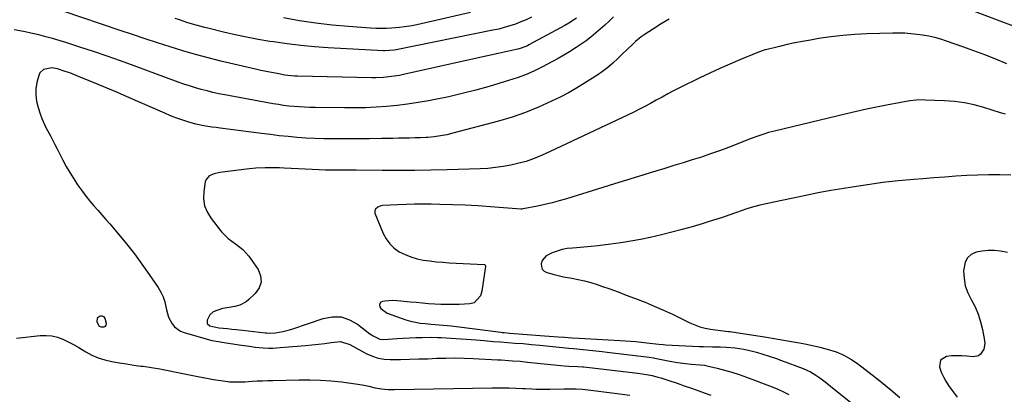
# Model space of a CAD drawing. Units: inches. Extents: x 1825431 to 1830819, y 442185 to 447517.
# Drawn here: x 1827682 to 1828180, y 444856 to 445045 of the extents above; entities that cross this region are included whole.
import ezdxf

# ---------------------------------------------------------------- set-up
doc = ezdxf.new("R2010")
doc.units = ezdxf.units.IN
doc.header["$MEASUREMENT"] = 0
for name, color, linetype in [('1', 7, 'Continuous'), ('7', 7, 'Continuous'), ('8', 7, 'Continuous')]:
    doc.layers.add(name, color=color, linetype=linetype)

msp = doc.modelspace()

# ---------------------------------------------------------------- linework, layer by layer
at = {"layer": '1', "color": 18}
msp.add_polyline3d([(1827721.97, 444890.14, 2018), (1827722.96, 444889.72, 2018), (1827724.56, 444889.75, 2018), (1827725.14, 444890.06, 2018), (1827725.45, 444890.63, 2018), (1827725.6, 444891.38, 2018), (1827725, 444894, 2018), (1827724.41, 444894.73, 2018), (1827723.55, 444895.09, 2018), (1827722.49, 444895.2, 2018), (1827720.97, 444894.16, 2018), (1827720.83, 444892.33, 2018), (1827721.97, 444890.14, 2018)], dxfattribs=at)
at = {"layer": '7', "color": 18}
for points in [[(1828186.45, 445041.34, 2018), (1828161.32, 445050.8, 2018)], [(1828010.73, 445045.39, 2018), (1828006.68, 445043.07, 2018), (1828002.71, 445040.61, 2018), (1827998, 445037.51, 2018), (1827996.47, 445036.44, 2018), (1827993.58, 445034.12, 2018), (1827992.22, 445032.86, 2018), (1827989.55, 445030.26, 2018), (1827986.88, 445027.66, 2018), (1827984.66, 445025.5, 2018), (1827982.15, 445023.2, 2018), (1827979.57, 445020.99, 2018), (1827976.86, 445018.94, 2018), (1827974.07, 445016.99, 2018), (1827971.83, 445015.51, 2018), (1827967.82, 445012.97, 2018), (1827963.75, 445010.53, 2018), (1827959.59, 445008.23, 2018), (1827955.38, 445006.04, 2018), (1827951.01, 445003.86, 2018), (1827944.49, 445000.86, 2018), (1827937.87, 444998.13, 2018), (1827931.09, 444995.82, 2018), (1827924.21, 444993.77, 2018), (1827901.15, 444987.69, 2018), (1827898, 444986.95, 2018), (1827894.82, 444986.34, 2018), (1827891.62, 444985.92, 2018), (1827888.39, 444985.63, 2018), (1827887.51, 444985.57, 2018), (1827884.71, 444985.42, 2018), (1827881.9, 444985.3, 2018), (1827879.1, 444985.22, 2018), (1827876.29, 444985.16, 2018), (1827873.48, 444985.13, 2018), (1827870.67, 444985.09, 2018), (1827867.86, 444985.05, 2018), (1827865.05, 444985.01, 2018), (1827858.83, 444984.9, 2018), (1827854.22, 444984.84, 2018), (1827849.61, 444984.8, 2018), (1827845.01, 444984.79, 2018), (1827840.23, 444984.8, 2018), (1827835.71, 444984.88, 2018), (1827831.2, 444985.03, 2018), (1827826.69, 444985.29, 2018), (1827822.18, 444985.61, 2018), (1827817.68, 444986.02, 2018), (1827813.18, 444986.47, 2018), (1827808.69, 444986.99, 2018), (1827804.2, 444987.54, 2018), (1827783.22, 444990.29, 2018), (1827781.16, 444990.57, 2018), (1827779.1, 444990.86, 2018), (1827774.98, 444991.47, 2018), (1827770.91, 444992.28, 2018), (1827766.92, 444993.42, 2018), (1827762.75, 444994.79, 2018), (1827761.79, 444995.12, 2018), (1827758.97, 444996.23, 2018), (1827757.11, 444997.03, 2018), (1827756.18, 444997.43, 2018), (1827755.25, 444997.84, 2018), (1827741.57, 445003.82, 2018), (1827735.85, 445006.3, 2018), (1827730.12, 445008.75, 2018), (1827724.38, 445011.17, 2018), (1827718.62, 445013.57, 2018), (1827711.53, 445016.5, 2018), (1827707.06, 445018.22, 2018), (1827704.79, 445019.01, 2018), (1827700.78, 445020.28, 2018), (1827697.9, 445020.78, 2018), (1827693.71, 445020, 2018), (1827691.88, 445018.22, 2018), (1827691.32, 445016.96, 2018), (1827690.44, 445013.46, 2018), (1827689.94, 445010.26, 2018), (1827689.8, 445007.09, 2018), (1827690.21, 445003.93, 2018), (1827690.99, 445000.79, 2018), (1827692.13, 444997.48, 2018), (1827692.98, 444995.18, 2018), (1827694.96, 444990.67, 2018), (1827697.25, 444986.31, 2018), (1827699.56, 444981.94, 2018), (1827700.69, 444979.76, 2018), (1827703.59, 444974.14, 2018), (1827705.32, 444970.93, 2018), (1827707.13, 444967.76, 2018), (1827709.05, 444964.66, 2018), (1827711.04, 444961.61, 2018), (1827713.47, 444958.15, 2018), (1827715.31, 444955.7, 2018), (1827717.26, 444953.33, 2018), (1827719.27, 444951.02, 2018), (1827721.32, 444948.73, 2018), (1827723.36, 444946.44, 2018), (1827725.38, 444944.12, 2018), (1827727.39, 444941.8, 2018), (1827731.76, 444936.68, 2018), (1827735.86, 444931.73, 2018), (1827739.84, 444926.68, 2018), (1827743.64, 444921.5, 2018), (1827747.34, 444916.24, 2018), (1827751.8, 444909.63, 2018), (1827753.16, 444907.32, 2018), (1827754.3, 444904.93, 2018), (1827755.14, 444902.41, 2018), (1827755.76, 444899.8, 2018), (1827756.01, 444898.37, 2018), (1827757.08, 444894.63, 2018), (1827758.93, 444891.21, 2018), (1827760.18, 444889.75, 2018), (1827763.22, 444887.58, 2018), (1827765, 444886.87, 2018), (1827779.02, 444882.87, 2018), (1827780.28, 444882.56, 2018), (1827783.48, 444882.06, 2018), (1827784.13, 444881.97, 2018), (1827794.04, 444880.47, 2018), (1827798.18, 444879.87, 2018), (1827800.94, 444879.51, 2018), (1827805.1, 444879.14, 2018), (1827807.95, 444879, 2018), (1827809.83, 444878.99, 2018), (1827813.58, 444879.18, 2018), (1827826.43, 444880.31, 2018), (1827829.71, 444880.63, 2018), (1827832.97, 444880.97, 2018), (1827836.24, 444881.36, 2018), (1827839.5, 444881.78, 2018), (1827844.24, 444882.25, 2018), (1827848.99, 444880.82, 2018), (1827851.99, 444879.03, 2018), (1827853.52, 444878.18, 2018), (1827857.54, 444876.06, 2018), (1827860.38, 444874.84, 2018), (1827863.3, 444873.9, 2018), (1827866.32, 444873.41, 2018), (1827869.41, 444873.21, 2018), (1827874.6, 444873.26, 2018), (1827879.21, 444873.33, 2018), (1827883.81, 444873.44, 2018), (1827888.42, 444873.6, 2018), (1827893.02, 444873.79, 2018), (1827897.62, 444873.94, 2018), (1827902.22, 444874, 2018), (1827906.82, 444873.91, 2018), (1827911.43, 444873.74, 2018), (1827923.63, 444873.08, 2018), (1827925.54, 444872.97, 2018), (1827929.37, 444872.72, 2018), (1827931.28, 444872.58, 2018), (1827935.11, 444872.26, 2018), (1827938.92, 444871.89, 2018), (1827957.44, 444869.96, 2018), (1827959.78, 444869.76, 2018), (1827964.47, 444869.58, 2018), (1827966.98, 444869.46, 2018), (1827967.48, 444869.41, 2018), (1827994.7, 444866.31, 2018), (1827999.14, 444865.65, 2018), (1828002.07, 444865.05, 2018), (1828004.96, 444864.28, 2018), (1828006.4, 444863.85, 2018), (1828010.94, 444862.37, 2018), (1828014.63, 444861.15, 2018), (1828018.31, 444859.91, 2018), (1828021.99, 444858.64, 2018), (1828025.65, 444857.35, 2018), (1828028.38, 444856.37, 2018), (1828031.69, 444855.2, 2018)], [(1827963.74, 445046.01, 2022), (1827959.8, 445043.36, 2022), (1827957.75, 445042.17, 2022), (1827939.65, 445032.39, 2022), (1827938.88, 445032, 2022), (1827935.68, 445030.75, 2022), (1827934.02, 445030.28, 2022), (1827933.18, 445030.09, 2022), (1827924.09, 445028.09, 2022), (1827918.7, 445026.91, 2022), (1827913.31, 445025.72, 2022), (1827907.93, 445024.52, 2022), (1827902.54, 445023.32, 2022), (1827876.03, 445017.39, 2022), (1827874.06, 445016.98, 2022), (1827870.07, 445016.34, 2022), (1827866.05, 445015.93, 2022), (1827862.02, 445015.77, 2022), (1827860, 445015.78, 2022), (1827822.44, 445016.54, 2022), (1827820.82, 445016.6, 2022), (1827817.57, 445016.91, 2022), (1827815.96, 445017.16, 2022), (1827812.06, 445017.86, 2022), (1827809.31, 445018.37, 2022), (1827806.57, 445018.92, 2022), (1827803.84, 445019.51, 2022), (1827801.11, 445020.13, 2022), (1827783.6, 445024.26, 2022), (1827777.13, 445025.87, 2022), (1827770.69, 445027.58, 2022), (1827764.29, 445029.45, 2022), (1827757.93, 445031.42, 2022), (1827751.58, 445033.48, 2022), (1827745.25, 445035.56, 2022), (1827738.92, 445037.67, 2022), (1827732.6, 445039.79, 2022), (1827703.68, 445049.55, 2022)], [(1827940.94, 445046.43, 2024), (1827938.28, 445045.17, 2024), (1827935.56, 445044.03, 2024), (1827932.8, 445042.97, 2024), (1827929.99, 445042.04, 2024), (1827927.16, 445041.19, 2024), (1827924.3, 445040.46, 2024), (1827921.42, 445039.81, 2024), (1827872.39, 445029.88, 2024), (1827871.36, 445029.7, 2024), (1827866.67, 445029.41, 2024), (1827865.94, 445029.44, 2024), (1827837.9, 445030.93, 2024), (1827830.98, 445031.41, 2024), (1827824.06, 445032.04, 2024), (1827817.18, 445032.89, 2024), (1827810.31, 445033.89, 2024), (1827808.42, 445034.2, 2024), (1827802.52, 445035.23, 2024), (1827796.63, 445036.34, 2024), (1827790.77, 445037.59, 2024), (1827784.93, 445038.92, 2024), (1827777.61, 445040.67, 2024), (1827775.45, 445041.21, 2024), (1827771.14, 445042.38, 2024), (1827766.87, 445043.67, 2024), (1827762.62, 445045.04, 2024), (1827760.51, 445045.75, 2024)], [(1827910.07, 445048.86, 2026), (1827882.86, 445042.62, 2026), (1827880.38, 445042.1, 2026), (1827876.63, 445041.5, 2026), (1827874.12, 445041.22, 2026), (1827870.07, 445040.92, 2026), (1827867.42, 445040.8, 2026), (1827864.76, 445040.74, 2026), (1827862.11, 445040.79, 2026), (1827859.45, 445040.92, 2026), (1827848.17, 445041.69, 2026), (1827839.89, 445042.42, 2026), (1827831.65, 445043.37, 2026), (1827823.45, 445044.65, 2026), (1827815.28, 445046.15, 2026)], [(1828181.6, 445022.9, 2016), (1828176.11, 445025.16, 2016), (1828170.59, 445027.36, 2016), (1828165.02, 445029.45, 2016), (1828159.43, 445031.48, 2016), (1828151.18, 445034.37, 2016), (1828148.19, 445035.35, 2016), (1828145.16, 445036.2, 2016), (1828142.09, 445036.89, 2016), (1828138.99, 445037.38, 2016), (1828136.04, 445037.76, 2016), (1828133, 445038.08, 2016), (1828129.96, 445038.3, 2016), (1828126.91, 445038.39, 2016), (1828123.86, 445038.37, 2016), (1828110.84, 445038.01, 2016), (1828104.71, 445037.71, 2016), (1828098.59, 445037.23, 2016), (1828092.5, 445036.5, 2016), (1828086.42, 445035.59, 2016), (1828082.21, 445034.87, 2016), (1828078.26, 445034.16, 2016), (1828074.33, 445033.39, 2016), (1828070.41, 445032.54, 2016), (1828066.51, 445031.64, 2016), (1828059.66, 445029.98, 2016), (1828059.19, 445029.86, 2016), (1828058.25, 445029.58, 2016), (1828055.95, 445028.75, 2016), (1828046.5, 445024.9, 2016), (1828041.35, 445022.74, 2016), (1828036.24, 445020.5, 2016), (1828031.17, 445018.15, 2016), (1828026.14, 445015.73, 2016), (1828015.85, 445010.62, 2016), (1828012.89, 445009.12, 2016), (1828009.95, 445007.59, 2016), (1828007.03, 445006.01, 2016), (1828004.13, 445004.39, 2016), (1828001.22, 445002.79, 2016), (1827998.29, 445001.22, 2016), (1827995.33, 444999.73, 2016), (1827992.34, 444998.28, 2016), (1827950.33, 444978.46, 2016), (1827946.32, 444976.64, 2016), (1827942.28, 444974.92, 2016), (1827938.15, 444973.44, 2016), (1827933.91, 444972.32, 2016), (1827930.5, 444971.59, 2016), (1827926.64, 444970.87, 2016), (1827922.75, 444970.29, 2016), (1827918.84, 444969.93, 2016), (1827914.92, 444969.71, 2016), (1827898.21, 444969.24, 2016), (1827889.98, 444969.04, 2016), (1827881.76, 444968.91, 2016), (1827873.53, 444968.86, 2016), (1827865.3, 444968.87, 2016), (1827852.13, 444968.95, 2016), (1827850.49, 444968.96, 2016), (1827847.2, 444968.97, 2016), (1827845.21, 444968.97, 2016), (1827842.26, 444968.98, 2016), (1827839.32, 444968.99, 2016), (1827836.37, 444969.04, 2016), (1827833.43, 444969.16, 2016), (1827815.63, 444970.08, 2016), (1827813.24, 444970.17, 2016), (1827810.85, 444970.24, 2016), (1827806.07, 444970.21, 2016), (1827801.3, 444969.98, 2016), (1827796.54, 444969.51, 2016), (1827784.46, 444968, 2016), (1827783.03, 444967.79, 2016), (1827780.22, 444967.18, 2016), (1827777.66, 444966.17, 2016), (1827776.07, 444964.31, 2016), (1827775.65, 444963.06, 2016), (1827774.95, 444958.24, 2016), (1827774.88, 444954.53, 2016), (1827775.38, 444950.98, 2016), (1827776.74, 444947.66, 2016), (1827778.67, 444944.5, 2016), (1827783.96, 444937.88, 2016), (1827787.21, 444934.49, 2016), (1827791.02, 444931.74, 2016), (1827794.77, 444928.94, 2016), (1827797.82, 444925.41, 2016), (1827802.42, 444918.74, 2016), (1827803.68, 444915.51, 2016), (1827804.02, 444912.37, 2016), (1827802.99, 444909.39, 2016), (1827801.05, 444906.52, 2016), (1827797.8, 444903.52, 2016), (1827796.35, 444902.4, 2016), (1827793.16, 444900.75, 2016), (1827790.66, 444900.07, 2016), (1827787.75, 444899.5, 2016), (1827784.35, 444898.93, 2016), (1827779.75, 444897.32, 2016), (1827777.96, 444895.8, 2016), (1827776.6, 444893.12, 2016), (1827776.71, 444891.35, 2016), (1827778.03, 444890.17, 2016), (1827782.48, 444889.21, 2016), (1827787.01, 444888.82, 2016), (1827789.18, 444888.62, 2016), (1827791.34, 444888.4, 2016), (1827794.59, 444888.04, 2016), (1827806.05, 444886.72, 2016), (1827806.7, 444886.65, 2016), (1827808.01, 444886.53, 2016), (1827811.26, 444886.65, 2016), (1827815.03, 444887.39, 2016), (1827818.34, 444888.26, 2016), (1827819.98, 444888.77, 2016), (1827835.47, 444893.99, 2016), (1827840.04, 444894.78, 2016), (1827844.47, 444894.71, 2016), (1827848.69, 444893.34, 2016), (1827852.76, 444891.11, 2016), (1827859.09, 444886.25, 2016), (1827860.68, 444885.13, 2016), (1827864.11, 444883.47, 2016), (1827866, 444883.33, 2016), (1827872.83, 444883.8, 2016), (1827875.99, 444883.99, 2016), (1827879.16, 444884.16, 2016), (1827882.33, 444884.28, 2016), (1827885.5, 444884.38, 2016), (1827890.19, 444884.46, 2016), (1827893.49, 444884.38, 2016), (1827895.13, 444884.29, 2016), (1827912.82, 444883.08, 2016), (1827916.98, 444882.77, 2016), (1827921.74, 444882.36, 2016), (1827925.3, 444882.05, 2016), (1827928.87, 444881.79, 2016), (1827932.44, 444881.53, 2016), (1827936.67, 444881.21, 2016), (1827940.89, 444880.86, 2016), (1827945.11, 444880.45, 2016), (1827959.77, 444878.92, 2016), (1827962.2, 444878.68, 2016), (1827967.05, 444878.21, 2016), (1827971.91, 444877.76, 2016), (1827976.76, 444877.25, 2016), (1827979.18, 444876.96, 2016), (1828000.59, 444874.32, 2016), (1828002.73, 444873.99, 2016), (1828003.43, 444873.86, 2016), (1828010.93, 444872.35, 2016), (1828014.89, 444871.65, 2016), (1828018.88, 444871.13, 2016), (1828021.75, 444870.83, 2016), (1828026.31, 444870.56, 2016), (1828028.57, 444870.26, 2016), (1828029.68, 444870.03, 2016), (1828034.98, 444868.76, 2016), (1828038.72, 444867.8, 2016), (1828042.43, 444866.73, 2016), (1828046.1, 444865.53, 2016), (1828049.74, 444864.23, 2016), (1828062.82, 444859.28, 2016), (1828065.7, 444858.12, 2016), (1828068.54, 444856.88, 2016), (1828071.33, 444855.53, 2016)], [(1828181.05, 444997.31, 2014), (1828178.5, 444998.11, 2014), (1828170.03, 445000.72, 2014), (1828165.13, 445002.02, 2014), (1828160.18, 445003.07, 2014), (1828155.16, 445003.72, 2014), (1828150.1, 445004.12, 2014), (1828140.38, 445004.5, 2014), (1828138.82, 445004.53, 2014), (1828135.7, 445004.41, 2014), (1828132.59, 445004.08, 2014), (1828127.96, 445003.34, 2014), (1828120.81, 445001.97, 2014), (1828115.7, 445000.95, 2014), (1828110.6, 444999.89, 2014), (1828105.52, 444998.76, 2014), (1828100.45, 444997.58, 2014), (1828064.01, 444988.83, 2014), (1828061.01, 444988.04, 2014), (1828058.06, 444987.13, 2014), (1828055.13, 444986.12, 2014), (1828052.23, 444985.04, 2014), (1828040.64, 444980.55, 2014), (1828036.11, 444978.85, 2014), (1828031.55, 444977.2, 2014), (1828026.96, 444975.65, 2014), (1828022.36, 444974.17, 2014), (1828017.73, 444972.73, 2014), (1828013.1, 444971.3, 2014), (1828008.47, 444969.88, 2014), (1828003.84, 444968.47, 2014), (1828001.07, 444967.63, 2014), (1827995.06, 444965.79, 2014), (1827989.05, 444963.95, 2014), (1827983.04, 444962.09, 2014), (1827977.03, 444960.23, 2014), (1827958.66, 444954.5, 2014), (1827955.01, 444953.43, 2014), (1827951.34, 444952.44, 2014), (1827947.64, 444951.57, 2014), (1827943.92, 444950.79, 2014), (1827936.76, 444949.4, 2014), (1827936.6, 444949.37, 2014), (1827935.96, 444949.34, 2014), (1827935.64, 444949.35, 2014), (1827935.48, 444949.36, 2014), (1827920.1, 444950.48, 2014), (1827913.69, 444950.89, 2014), (1827907.28, 444951.24, 2014), (1827900.87, 444951.48, 2014), (1827894.45, 444951.65, 2014), (1827890.08, 444951.73, 2014), (1827885.84, 444951.76, 2014), (1827881.61, 444951.73, 2014), (1827877.38, 444951.62, 2014), (1827873.15, 444951.45, 2014), (1827865.5, 444951.06, 2014), (1827864.65, 444950.94, 2014), (1827863.07, 444950.35, 2014), (1827861.84, 444949.29, 2014), (1827861.52, 444948.65, 2014), (1827861.62, 444947.17, 2014), (1827865.79, 444936.98, 2014), (1827867.29, 444934.19, 2014), (1827869.1, 444931.67, 2014), (1827871.37, 444929.57, 2014), (1827873.96, 444927.74, 2014), (1827876.87, 444926.31, 2014), (1827879.84, 444925.1, 2014), (1827882.94, 444924.2, 2014), (1827886.1, 444923.53, 2014), (1827889.44, 444923.05, 2014), (1827892.72, 444922.66, 2014), (1827896, 444922.38, 2014), (1827899.3, 444922.16, 2014), (1827916.88, 444921.32, 2014), (1827917.21, 444921.21, 2014), (1827917.46, 444920.96, 2014), (1827917.6, 444920.62, 2014), (1827917.61, 444920.24, 2014), (1827915.83, 444907.73, 2014), (1827915.15, 444905.4, 2014), (1827911.97, 444901.91, 2014), (1827909.69, 444901.33, 2014), (1827904.37, 444901.07, 2014), (1827901.25, 444900.97, 2014), (1827898.14, 444900.95, 2014), (1827895.02, 444901.03, 2014), (1827891.91, 444901.19, 2014), (1827888.8, 444901.42, 2014), (1827885.68, 444901.68, 2014), (1827882.58, 444901.97, 2014), (1827879.47, 444902.27, 2014), (1827874.67, 444902.78, 2014), (1827870.61, 444902.98, 2014), (1827866.56, 444902.73, 2014), (1827865.47, 444902.61, 2014), (1827864.59, 444902.16, 2014), (1827864.03, 444901.56, 2014), (1827863.94, 444900.74, 2014), (1827864.17, 444899.77, 2014), (1827864.68, 444899.01, 2014), (1827867.79, 444896.61, 2014), (1827877.26, 444893.33, 2014), (1827879.67, 444892.61, 2014), (1827882.1, 444892.01, 2014), (1827884.57, 444891.6, 2014), (1827887.07, 444891.33, 2014), (1827890.05, 444891.12, 2014), (1827894.15, 444890.81, 2014), (1827898.24, 444890.47, 2014), (1827900.29, 444890.27, 2014), (1827904.37, 444889.78, 2014), (1827925.46, 444886.98, 2014), (1827926.02, 444886.91, 2014), (1827927.15, 444886.78, 2014), (1827929.99, 444886.52, 2014), (1827947.56, 444885.21, 2014), (1827949.86, 444885.04, 2014), (1827954.46, 444884.71, 2014), (1827957.62, 444884.48, 2014), (1827961.35, 444884.22, 2014), (1827965.09, 444884, 2014), (1827985.65, 444882.86, 2014), (1827988.37, 444882.69, 2014), (1827991.1, 444882.49, 2014), (1827993.82, 444882.24, 2014), (1827996.54, 444881.97, 2014), (1828000.82, 444881.5, 2014), (1828005.4, 444880.91, 2014), (1828007.69, 444880.7, 2014), (1828008.84, 444880.62, 2014), (1828025.8, 444879.81, 2014), (1828028.09, 444879.72, 2014), (1828032.67, 444879.61, 2014), (1828036.41, 444879.59, 2014), (1828039.54, 444879.5, 2014), (1828044.02, 444879.11, 2014), (1828048.46, 444878.44, 2014), (1828052.83, 444877.41, 2014), (1828054.91, 444876.83, 2014), (1828058.1, 444875.89, 2014), (1828061.28, 444874.9, 2014), (1828064.43, 444873.83, 2014), (1828067.56, 444872.71, 2014), (1828078.51, 444868.62, 2014), (1828080.44, 444867.82, 2014), (1828082.32, 444866.88, 2014), (1828085, 444865.24, 2014), (1828086.95, 444863.86, 2014), (1828089.7, 444861.82, 2014), (1828092.4, 444859.7, 2014), (1828112.74, 444843.33, 2014)], [(1828183.65, 444966.55, 2012), (1828178.08, 444966.69, 2012), (1828172.5, 444966.71, 2012), (1828166.93, 444966.56, 2012), (1828161.36, 444966.28, 2012), (1828155.79, 444965.9, 2012), (1828150.22, 444965.51, 2012), (1828144.65, 444965.09, 2012), (1828139.08, 444964.66, 2012), (1828134.52, 444964.3, 2012), (1828126.69, 444963.57, 2012), (1828118.87, 444962.72, 2012), (1828111.08, 444961.66, 2012), (1828103.31, 444960.48, 2012), (1828099.04, 444959.77, 2012), (1828092.62, 444958.66, 2012), (1828086.2, 444957.48, 2012), (1828079.8, 444956.22, 2012), (1828073.42, 444954.9, 2012), (1828062.74, 444952.6, 2012), (1828060.66, 444952.16, 2012), (1828056.5, 444951.29, 2012), (1828052.26, 444950.12, 2012), (1828049.47, 444949.23, 2012), (1828048.09, 444948.75, 2012), (1828044.26, 444947.37, 2012), (1828040.95, 444946.22, 2012), (1828037.64, 444945.09, 2012), (1828034.31, 444944, 2012), (1828030.97, 444942.95, 2012), (1828027.45, 444941.86, 2012), (1828022.33, 444940.34, 2012), (1828017.19, 444938.9, 2012), (1828012.02, 444937.57, 2012), (1828006.83, 444936.32, 2012), (1828001.09, 444935.01, 2012), (1827996.13, 444933.95, 2012), (1827991.16, 444933, 2012), (1827986.16, 444932.2, 2012), (1827981.15, 444931.51, 2012), (1827978.41, 444931.17, 2012), (1827974.75, 444930.75, 2012), (1827971.08, 444930.37, 2012), (1827967.41, 444930.04, 2012), (1827963.73, 444929.76, 2012), (1827961.7, 444929.62, 2012), (1827959.06, 444929.3, 2012), (1827956.47, 444928.83, 2012), (1827953.93, 444928.1, 2012), (1827951.43, 444927.21, 2012), (1827948.36, 444925.67, 2012), (1827946.39, 444923.25, 2012), (1827945.85, 444921.69, 2012), (1827945.94, 444920.19, 2012), (1827946.37, 444918.91, 2012), (1827947.32, 444917.95, 2012), (1827948.62, 444917.2, 2012), (1827952.34, 444916.18, 2012), (1827957.15, 444915.09, 2012), (1827961.29, 444914.37, 2012), (1827964.56, 444913.75, 2012), (1827967.8, 444913.02, 2012), (1827971, 444912.12, 2012), (1827974.17, 444911.11, 2012), (1827976.32, 444910.36, 2012), (1827980.54, 444908.87, 2012), (1827984.75, 444907.36, 2012), (1827988.94, 444905.79, 2012), (1827993.11, 444904.2, 2012), (1827998.42, 444902.14, 2012), (1828003.13, 444900.23, 2012), (1828007.81, 444898.22, 2012), (1828012.42, 444896.08, 2012), (1828017, 444893.85, 2012), (1828021.05, 444891.79, 2012), (1828023.61, 444890.65, 2012), (1828026.22, 444889.69, 2012), (1828028.92, 444889, 2012), (1828031.67, 444888.49, 2012), (1828036.58, 444887.85, 2012), (1828039.31, 444887.59, 2012), (1828040.67, 444887.43, 2012), (1828041.35, 444887.33, 2012), (1828059.97, 444884.42, 2012), (1828063.86, 444883.8, 2012), (1828067.74, 444883.16, 2012), (1828071.62, 444882.5, 2012), (1828075.59, 444881.8, 2012), (1828079.41, 444881.07, 2012), (1828083.2, 444880.28, 2012), (1828086.98, 444879.4, 2012), (1828090.75, 444878.46, 2012), (1828095.27, 444877.02, 2012), (1828099.06, 444875.43, 2012), (1828102.63, 444873.4, 2012), (1828106.07, 444871.09, 2012), (1828113.52, 444865.37, 2012), (1828118.24, 444861.65, 2012), (1828122.89, 444857.86, 2012), (1828127.45, 444853.95, 2012)]]:
    msp.add_polyline3d(points, dxfattribs=at)
at = {"layer": '8', "color": 18}
for points in [[(1827982.48, 445046.59, 2020), (1827980.26, 445044.46, 2020), (1827978.01, 445042.37, 2020), (1827975.71, 445040.33, 2020), (1827973.38, 445038.33, 2020), (1827970.99, 445036.41, 2020), (1827968.55, 445034.54, 2020), (1827966.05, 445032.75, 2020), (1827963.51, 445031.03, 2020), (1827960.21, 445028.94, 2020), (1827957.35, 445027.21, 2020), (1827954.44, 445025.56, 2020), (1827951.49, 445023.96, 2020), (1827946.19, 445021.18, 2020), (1827942.07, 445019.18, 2020), (1827937.89, 445017.34, 2020), (1827933.61, 445015.75, 2020), (1827929.26, 445014.32, 2020), (1827919.46, 445011.42, 2020), (1827912.68, 445009.52, 2020), (1827905.86, 445007.76, 2020), (1827898.99, 445006.21, 2020), (1827892.09, 445004.79, 2020), (1827888.76, 445004.16, 2020), (1827883.49, 445003.25, 2020), (1827878.2, 445002.44, 2020), (1827872.9, 445001.8, 2020), (1827867.57, 445001.27, 2020), (1827862.23, 445000.9, 2020), (1827856.89, 445000.63, 2020), (1827851.54, 445000.51, 2020), (1827846.19, 445000.49, 2020), (1827831.34, 445000.65, 2020), (1827828.67, 445000.71, 2020), (1827826.01, 445000.82, 2020), (1827823.35, 445000.99, 2020), (1827820.69, 445001.21, 2020), (1827818.04, 445001.49, 2020), (1827815.4, 445001.82, 2020), (1827812.76, 445002.22, 2020), (1827810.13, 445002.66, 2020), (1827785.57, 445007.13, 2020), (1827782.56, 445007.72, 2020), (1827779.56, 445008.36, 2020), (1827776.58, 445009.09, 2020), (1827773.62, 445009.87, 2020), (1827770.67, 445010.73, 2020), (1827767.74, 445011.63, 2020), (1827764.83, 445012.61, 2020), (1827761.94, 445013.63, 2020), (1827739.63, 445021.84, 2020), (1827732.8, 445024.3, 2020), (1827725.96, 445026.72, 2020), (1827719.08, 445029.05, 2020), (1827712.19, 445031.33, 2020), (1827705.13, 445033.62, 2020), (1827701.74, 445034.67, 2020), (1827698.34, 445035.67, 2020), (1827694.91, 445036.58, 2020), (1827691.47, 445037.44, 2020), (1827687.36, 445038.38, 2020), (1827684.54, 445038.98, 2020), (1827681.7, 445039.54, 2020), (1827678.86, 445040.06, 2020)], [(1828181.95, 444927.38, 2010), (1828178.43, 444928.03, 2010), (1828175.34, 444928.29, 2010), (1828172.26, 444928.32, 2010), (1828169.19, 444928.01, 2010), (1828166.14, 444927.46, 2010), (1828163.65, 444926.27, 2010), (1828161.68, 444924.66, 2010), (1828160.5, 444922.41, 2010), (1828159.78, 444918.13, 2010), (1828159.99, 444914.29, 2010), (1828160.62, 444910.55, 2010), (1828161.89, 444906.99, 2010), (1828163.59, 444903.53, 2010), (1828165.6, 444899.77, 2010), (1828167.21, 444896.12, 2010), (1828168.42, 444892.31, 2010), (1828169.35, 444888.4, 2010), (1828170.37, 444882.78, 2010), (1828170.48, 444881.26, 2010), (1828169.95, 444878.34, 2010), (1828168.37, 444875.87, 2010), (1828167.28, 444875.06, 2010), (1828164.55, 444874.56, 2010), (1828161.41, 444874.88, 2010), (1828158.85, 444875.05, 2010), (1828156.29, 444875.11, 2010), (1828153.73, 444875.01, 2010), (1828151.04, 444874.77, 2010), (1828148.04, 444872.9, 2010), (1828147.56, 444869.39, 2010), (1828148.49, 444866.83, 2010), (1828149.53, 444864.49, 2010), (1828150.77, 444862.26, 2010), (1828152.17, 444860.1, 2010), (1828154.04, 444857.47, 2010), (1828156.48, 444854.06, 2010)], [(1827680.05, 444883.92, 2020), (1827692.13, 444885.31, 2020), (1827695.09, 444885.4, 2020), (1827697.99, 444885.17, 2020), (1827700.82, 444884.46, 2020), (1827703.59, 444883.42, 2020), (1827706.3, 444882.09, 2020), (1827708.98, 444880.7, 2020), (1827711.61, 444879.22, 2020), (1827715.16, 444877.12, 2020), (1827718.28, 444875.45, 2020), (1827721.5, 444874.03, 2020), (1827724.85, 444872.98, 2020), (1827728.3, 444872.18, 2020), (1827732.17, 444871.53, 2020), (1827735.81, 444870.95, 2020), (1827739.46, 444870.4, 2020), (1827743.11, 444869.88, 2020), (1827744.24, 444869.73, 2020), (1827748.46, 444869.1, 2020), (1827752.66, 444868.43, 2020), (1827756.85, 444867.67, 2020), (1827761.03, 444866.85, 2020), (1827771.99, 444864.61, 2020), (1827774.63, 444864.08, 2020), (1827777.28, 444863.58, 2020), (1827779.93, 444863.11, 2020), (1827784.8, 444862.31, 2020), (1827787.91, 444861.94, 2020), (1827791.04, 444861.81, 2020), (1827794.19, 444861.86, 2020), (1827795.76, 444861.93, 2020), (1827799.4, 444862.17, 2020), (1827802.01, 444862.33, 2020), (1827804.61, 444862.46, 2020), (1827807.22, 444862.56, 2020), (1827809.83, 444862.62, 2020), (1827823.33, 444862.88, 2020), (1827828.66, 444862.87, 2020), (1827833.99, 444862.71, 2020), (1827839.31, 444862.33, 2020), (1827844.62, 444861.8, 2020), (1827851.86, 444860.93, 2020), (1827855.2, 444860.4, 2020), (1827858.5, 444859.64, 2020), (1827861.8, 444858.87, 2020), (1827865.02, 444858.31, 2020), (1827868.27, 444857.99, 2020), (1827871.53, 444857.92, 2020), (1827920.94, 444858.88, 2020), (1827925.2, 444858.91, 2020), (1827929.46, 444858.83, 2020), (1827933.05, 444858.72, 2020), (1827936.41, 444858.51, 2020), (1827937.75, 444858.44, 2020), (1827941.02, 444858.28, 2020), (1827943.33, 444858.2, 2020), (1827947.94, 444858.14, 2020), (1827950.25, 444858.16, 2020), (1827957.51, 444858.3, 2020), (1827960.52, 444858.32, 2020), (1827963.54, 444858.28, 2020), (1827966.55, 444858.12, 2020), (1827968.06, 444857.99, 2020), (1827969.56, 444857.83, 2020), (1827983.01, 444856.17, 2020), (1827986.86, 444855.64, 2020), (1827990.71, 444855.06, 2020)]]:
    msp.add_polyline3d(points, dxfattribs=at)

doc.saveas('drawing.dxf')
